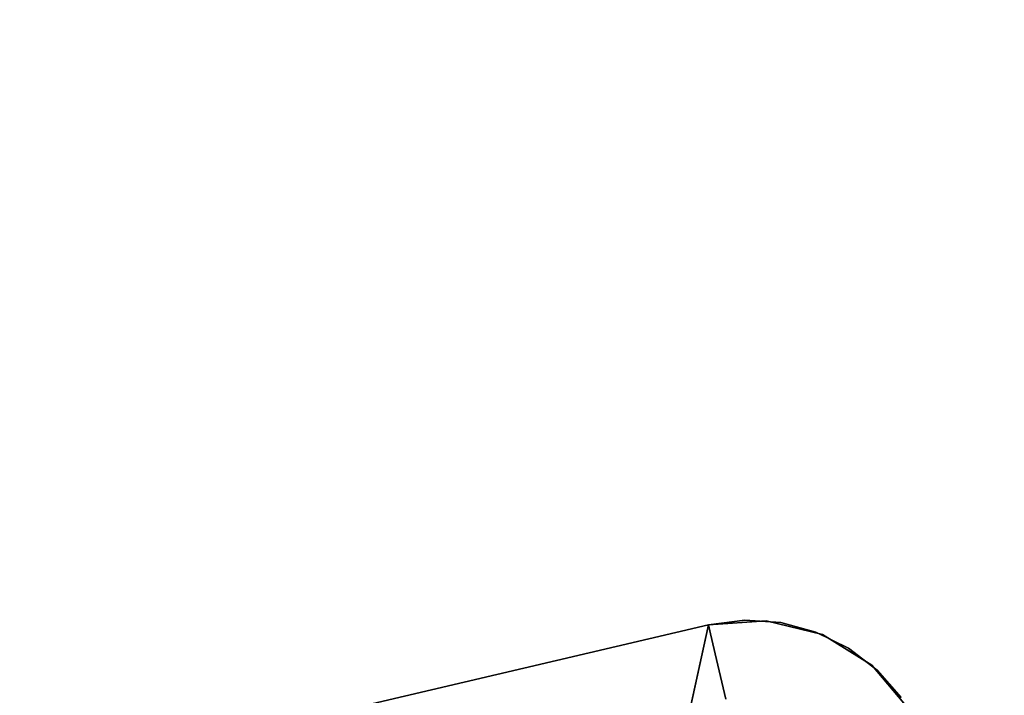
# Model space of a CAD drawing. Extents: x -12 to 12, y -12 to 12.
# Drawn here: x 1.9 to 3.3, y -10.2 to -9.3 of the extents above; entities that cross this region are included whole.
import ezdxf

# ---------------------------------------------------------------- set-up
doc = ezdxf.new("R2010")
doc.units = 0
doc.header["$LTSCALE"] = 30
doc.header["$MEASUREMENT"] = 0
for name, color, linetype in [('AFUTL-3-LGWD', 15, 'Continuous'), ('AFUTL-3-TPLW', 19, 'Continuous'), ('AFUTL-3-TPWD', 15, 'Continuous'), ('AFUTL-P', 2, 'Continuous')]:
    doc.layers.add(name, color=color, linetype=linetype)

msp = doc.modelspace()

# ---------------------------------------------------------------- linework, layer by layer
at = {"layer": 'AFUTL-3-LGWD'}
for points, invisible_edges in [([(2.8731, -10.0873, 14), (2.9218, -10.0809, 13.9994), (2.7511, -10.6442, 0.2407)], 2), ([(2.7511, -10.6442, 0.2407), (2.9218, -10.0809, 13.9994), (2.829, -10.6385, 0.2397)], 3), ([(2.9708, -10.0841, 13.9991), (2.829, -10.6385, 0.2397), (2.9218, -10.0809, 13.9994)], 3), ([(2.8731, -10.0873, 14), (2.873, -10.0873, 16.75), (2.9218, -10.0809, 13.9994)], 2), ([(2.951, -10.0816, 16.75), (2.9218, -10.0809, 13.9994), (2.873, -10.0873, 16.75)], 3), ([(2.9708, -10.0841, 13.9991), (2.9218, -10.0809, 13.9994), (2.951, -10.0816, 16.75)], 10), ([(2.873, -10.0873, 16.75), (1.8993, -10.3151, 16.75), (1.9021, -10.327, 16.8273)], 8), ([(2.873, -10.0873, 14), (2.7511, -10.6442, 0.2407), (1.8993, -10.3151, 14)], 2), ([(2.873, -10.0873, 14), (1.8993, -10.3151, 14), (2.873, -10.0873, 16.75)], 2), ([(1.8993, -10.3151, 14), (1.8993, -10.3151, 16.75), (2.873, -10.0873, 16.75)], 8), ([(2.873, -10.0873, 16.75), (1.9021, -10.327, 16.8273), (2.8758, -10.0992, 16.8273)], 3), ([(2.829, -10.6385, 0.2397), (2.9708, -10.0841, 13.9991), (2.905, -10.6572, 0.2398)], 3), ([(2.951, -10.0816, 16.75), (2.873, -10.0873, 16.75), (2.9471, -10.0818, 16.7647)], 14), ([(2.873, -10.0873, 16.75), (2.8758, -10.0992, 16.8273), (2.9471, -10.0818, 16.7647)], 14), ([(2.9775, -10.1031, 16.8418), (2.9471, -10.0818, 16.7647), (2.8758, -10.0992, 16.8273)], 11), ([(2.9708, -10.0841, 13.9991), (3.0181, -10.0968, 13.999), (2.905, -10.6572, 0.2398)], 10), ([(2.951, -10.0816, 16.75), (2.9471, -10.0818, 16.7647), (3.027, -10.1003, 16.75)], 3), ([(2.9775, -10.1031, 16.8418), (3.027, -10.1003, 16.75), (2.9471, -10.0818, 16.7647)], 15), ([(3.027, -10.1003, 16.75), (2.9708, -10.0841, 13.9991), (2.951, -10.0816, 16.75)], 3), ([(3.0181, -10.0968, 13.999), (2.9708, -10.0841, 13.9991), (3.027, -10.1003, 16.75)], 10), ([(1.9021, -10.327, 16.8273), (1.9102, -10.3616, 16.8969), (2.8758, -10.0992, 16.8273)], 10), ([(2.8758, -10.0992, 16.8273), (1.9102, -10.3616, 16.8969), (2.8839, -10.1338, 16.8969)], 3), ([(2.8839, -10.1338, 16.8969), (2.8947, -10.1122, 16.8661), (2.8758, -10.0992, 16.8273)], 3), ([(2.8947, -10.1122, 16.8661), (2.9775, -10.1031, 16.8418), (2.8758, -10.0992, 16.8273)], 11), ([(2.8947, -10.1122, 16.8661), (2.9974, -10.1508, 16.9099), (2.9775, -10.1031, 16.8418)], 15), ([(3.0181, -10.0968, 13.999), (3.062, -10.1184, 13.999), (2.905, -10.6572, 0.2398)], 10), ([(2.9775, -10.1031, 16.8418), (3.0546, -10.1215, 16.8063), (3.027, -10.1003, 16.75)], 11), ([(2.9974, -10.1508, 16.9099), (3.0745, -10.1691, 16.8744), (2.9775, -10.1031, 16.8418)], 15), ([(2.9775, -10.1031, 16.8418), (3.0745, -10.1691, 16.8744), (3.0546, -10.1215, 16.8063)], 15), ([(3.062, -10.1184, 13.999), (3.0181, -10.0968, 13.999), (3.027, -10.1003, 16.75)], 10), ([(3.027, -10.1003, 16.75), (3.0546, -10.1215, 16.8063), (3.0934, -10.1416, 16.75)], 3), ([(3.0934, -10.1416, 16.75), (3.062, -10.1184, 13.999), (3.027, -10.1003, 16.75)], 3), ([(2.8947, -10.1122, 16.8661), (2.8839, -10.1338, 16.8969), (2.9122, -10.1541, 16.926)], 15), ([(2.8947, -10.1122, 16.8661), (2.9122, -10.1541, 16.926), (2.9974, -10.1508, 16.9099)], 15), ([(2.905, -10.6572, 0.2398), (3.062, -10.1184, 13.999), (2.9714, -10.6985, 0.2409)], 3), ([(3.062, -10.1184, 13.999), (3.1009, -10.1483, 13.9992), (2.9714, -10.6985, 0.2409)], 10), ([(3.1009, -10.1483, 13.9992), (3.062, -10.1184, 13.999), (3.0934, -10.1416, 16.75)], 10), ([(1.9228, -10.4154, 16.9523), (2.8839, -10.1338, 16.8969), (1.9102, -10.3616, 16.8969)], 3), ([(2.8839, -10.1338, 16.8969), (1.9228, -10.4154, 16.9523), (2.8965, -10.1876, 16.9523)], 3), ([(2.8965, -10.1876, 16.9523), (2.9122, -10.1541, 16.926), (2.8839, -10.1338, 16.8969)], 3), ([(3.1167, -10.1651, 16.7641), (3.0934, -10.1416, 16.75), (3.0546, -10.1215, 16.8063)], 15), ([(3.1167, -10.1651, 16.7641), (3.0546, -10.1215, 16.8063), (3.1342, -10.207, 16.824)], 15), ([(3.0546, -10.1215, 16.8063), (3.0745, -10.1691, 16.8744), (3.1342, -10.207, 16.824)], 15), ([(3.0934, -10.1416, 16.75), (3.1167, -10.1651, 16.7641), (3.1439, -10.2014, 16.75)], 3), ([(3.1439, -10.2014, 16.75), (3.1331, -10.1851, 13.9995), (3.0934, -10.1416, 16.75)], 3), ([(3.1331, -10.1851, 13.9995), (3.1009, -10.1483, 13.9992), (3.0934, -10.1416, 16.75)], 10), ([(2.8965, -10.1876, 16.9523), (2.9185, -10.2141, 16.9709), (2.9122, -10.1541, 16.926)], 15), ([(3.0046, -10.219, 16.9608), (2.9974, -10.1508, 16.9099), (2.9122, -10.1541, 16.926)], 15), ([(3.0046, -10.219, 16.9608), (2.9122, -10.1541, 16.926), (2.9185, -10.2141, 16.9709)], 15), ([(3.1009, -10.1483, 13.9992), (3.1331, -10.1851, 13.9995), (2.9714, -10.6985, 0.2409)], 10), ([(3.0817, -10.2374, 16.9254), (3.0745, -10.1691, 16.8744), (2.9974, -10.1508, 16.9099)], 15), ([(3.0817, -10.2374, 16.9254), (2.9974, -10.1508, 16.9099), (3.0046, -10.219, 16.9608)], 15), ([(3.0817, -10.2374, 16.9254), (3.1405, -10.267, 16.8688), (3.0745, -10.1691, 16.8744)], 15), ([(3.1405, -10.267, 16.8688), (3.1342, -10.207, 16.824), (3.0745, -10.1691, 16.8744)], 15), ([(3.1167, -10.1651, 16.7641), (3.1342, -10.207, 16.824), (3.1439, -10.2014, 16.75)], 11)]:
    msp.add_3dface(points, dxfattribs=dict(at, invisible_edges=invisible_edges))
for points in [[(2.8731, -10.0873, 14), (2.7511, -10.6442, 0.2407), (2.873, -10.0873, 14)], [(2.873, -10.0873, 14), (2.873, -10.0873, 16.75), (2.8731, -10.0873, 14)]]:
    msp.add_3dface(points, dxfattribs=at)
at = {"layer": 'AFUTL-3-TPLW', "invisible_edges": 3}
for points in [[(-6.473, -9.8062, 18), (7.326, -9.1865, 18), (-8.12, -8.4928, 18)], [(7.326, -9.1865, 18), (-6.473, -9.8062, 18), (5.568, -10.347, 18)], [(-4.618, -10.8045, 18), (5.568, -10.347, 18), (-6.473, -9.8062, 18)]]:
    msp.add_3dface(points, dxfattribs=at)
at = {"layer": 'AFUTL-3-TPWD'}
for points, invisible_edges in [([(-8.12, -8.4928, 17), (7.326, -9.1865, 17), (-6.473, -9.8062, 17)], 3), ([(5.568, -10.347, 17), (-6.473, -9.8062, 17), (7.326, -9.1865, 17)], 3), ([(-4.618, -10.8045, 17), (-6.473, -9.8062, 17), (5.568, -10.347, 17)], 10)]:
    msp.add_3dface(points, dxfattribs=dict(at, invisible_edges=invisible_edges))
at = {"layer": 'AFUTL-P', "linetype": 'Continuous', "lineweight": 0}
for radius in [12, 11]:
    msp.add_circle((0, 0), radius, dxfattribs=at)

doc.saveas('drawing.dxf')
